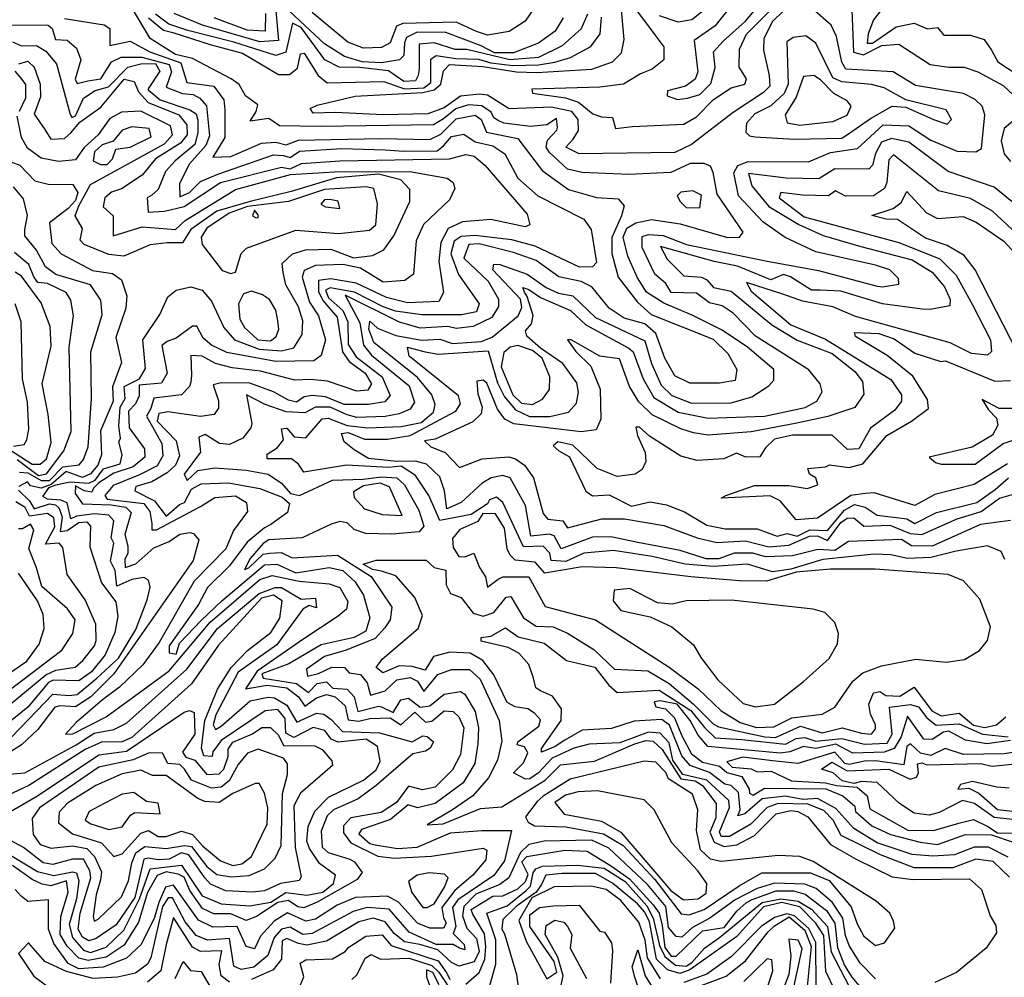
# Model space of a CAD drawing. Extents: x 532310 to 564776, y 3235731 to 3263568.
# Drawn here: x 544266 to 546126, y 3250521 to 3252330 of the extents above; entities that cross this region are included whole.
import ezdxf

# ---------------------------------------------------------------- set-up
doc = ezdxf.new("R2010")
doc.units = 0
doc.layers.add('CN_3302', color=56, linetype='CONTINUOUS')

msp = doc.modelspace()

# ---------------------------------------------------------------- linework, layer by layer
at = {"layer": 'CN_3302', "color": 12, "linetype": 'CONTINUOUS'}
for points in [[(545702, 3252463), (545536, 3252329), (545510, 3252325), (545475, 3252337)], [(545634, 3252387), (545580, 3252318), (545540, 3252290), (545547, 3252231), (545542, 3252217), (545524, 3252204), (545490, 3252195), (545489, 3252186), (545509, 3252179), (545528, 3252181), (545551, 3252188), (545572, 3252209), (545580, 3252239), (545577, 3252269), (545595, 3252289), (545637, 3252327), (545668, 3252363)], [(545917, 3252378), (545879, 3252329), (545869, 3252303), (545867, 3252285), (545877, 3252285), (545922, 3252316), (545956, 3252323), (545981, 3252312), (546000, 3252315), (546012, 3252300), (546062, 3252300), (546088, 3252292), (546102, 3252272), (546114, 3252250), (546260, 3252154)], [(545709, 3252346), (545688, 3252326), (545672, 3252294), (545671, 3252272), (545682, 3252224), (545683, 3252204), (545671, 3252192), (545614, 3252154), (545535, 3252094), (545504, 3252079), (545323, 3252076), (545298, 3252089), (545312, 3252104), (545322, 3252120), (545321, 3252141), (545309, 3252156), (545271, 3252164), (545191, 3252161), (545150, 3252187), (545135, 3252189), (545099, 3252185), (545068, 3252163), (545037, 3252152), (544952, 3252150), (544863, 3252154), (544821, 3252153), (544815, 3252162), (544828, 3252168), (544900, 3252185), (545028, 3252192), (545049, 3252197), (545062, 3252208), (545067, 3252233), (545078, 3252245), (545141, 3252241), (545205, 3252231), (545243, 3252230), (545347, 3252236), (545386, 3252250), (545403, 3252267), (545408, 3252292), (545402, 3252362)], [(546127, 3251310), (546120, 3251325), (546094, 3251336), (546035, 3251326), (545987, 3251314), (545943, 3251312), (545912, 3251319), (545880, 3251320), (545783, 3251310), (545723, 3251292), (545688, 3251287), (545641, 3251301), (545577, 3251297), (545523, 3251301), (545461, 3251316), (545388, 3251327), (545332, 3251322), (545298, 3251306), (545270, 3251308), (545268, 3251322), (545255, 3251335), (545218, 3251334), (545179, 3251418), (545167, 3251428), (545154, 3251423), (545150, 3251415), (545119, 3251395), (545060, 3251384), (545039, 3251431), (545014, 3251469), (544987, 3251486), (544963, 3251484), (544884, 3251488), (544803, 3251475), (544793, 3251490), (544780, 3251500), (544734, 3251500), (544734, 3251509), (544753, 3251521), (544765, 3251536), (544761, 3251557), (544771, 3251558), (544785, 3251542), (544807, 3251540), (544838, 3251576), (544849, 3251577), (544885, 3251563), (544924, 3251559), (544987, 3251561), (545025, 3251569), (545048, 3251588), (545051, 3251603), (545045, 3251621), (545018, 3251654), (544935, 3251720), (544926, 3251745), (544928, 3251760), (544942, 3251747), (544977, 3251733), (545026, 3251724), (545060, 3251726), (545084, 3251718), (545138, 3251722), (545159, 3251730), (545208, 3251770), (545215, 3251786), (545212, 3251802), (545160, 3251857), (545162, 3251868), (545173, 3251867), (545225, 3251849), (545261, 3251824), (545284, 3251813), (545311, 3251808), (545354, 3251767), (545447, 3251723), (545460, 3251680), (545478, 3251639), (545498, 3251620), (545535, 3251605), (545610, 3251606), (545649, 3251617), (545681, 3251638), (545691, 3251649), (545691, 3251669), (545641, 3251711), (545593, 3251743), (545538, 3251771), (545483, 3251794), (545450, 3251815), (545433, 3251842), (545415, 3251883), (545406, 3251919), (545413, 3251936), (545430, 3251946), (545460, 3251952), (545514, 3251944), (545603, 3251918), (545626, 3251919), (545633, 3251928), (545584, 3252000), (545576, 3252041), (545571, 3252053), (545559, 3252058), (545533, 3252058), (545496, 3252041), (545417, 3252037), (545329, 3252041), (545301, 3252047), (545267, 3252079), (545261, 3252089), (545263, 3252102), (545281, 3252121), (545282, 3252126), (545280, 3252143), (545262, 3252131), (545231, 3252128), (545181, 3252134), (545170, 3252139), (545162, 3252144), (545157, 3252155), (545139, 3252167), (545114, 3252169), (545090, 3252161), (545067, 3252142), (545048, 3252131), (544836, 3252128), (544757, 3252129), (544737, 3252143), (544702, 3252138), (544713, 3252156), (544716, 3252169), (544693, 3252186), (544681, 3252207), (544666, 3252218), (544593, 3252256), (544561, 3252264), (544513, 3252294), (544479, 3252351)], [(545339, 3252340), (545327, 3252312), (545291, 3252280), (545246, 3252258), (545192, 3252254), (545111, 3252273), (545089, 3252273), (545049, 3252286), (545021, 3252283), (545021, 3252237), (545019, 3252224), (545014, 3252214), (544992, 3252213), (544963, 3252233), (544909, 3252239), (544870, 3252240), (544843, 3252254), (544798, 3252315), (544782, 3252323), (544769, 3252268), (544750, 3252262), (544671, 3252287), (544584, 3252309), (544548, 3252321), (544523, 3252340)], [(544750, 3252346), (544755, 3252290), (544720, 3252288), (544612, 3252319), (544558, 3252341)], [(544731, 3252341), (544730, 3252308), (544696, 3252310), (544634, 3252333)], [(545293, 3252333), (545278, 3252308), (545246, 3252285), (545199, 3252267), (545163, 3252267), (545138, 3252280), (545071, 3252305), (545017, 3252306), (544997, 3252296), (544993, 3252286), (544992, 3252262), (544984, 3252254), (544950, 3252248), (544913, 3252250), (544880, 3252260), (544842, 3252284), (544767, 3252354)], [(545236, 3252349), (545221, 3252327), (545191, 3252307), (545150, 3252300), (545129, 3252307), (545091, 3252325), (544990, 3252322), (544978, 3252317), (544966, 3252286), (544950, 3252277), (544916, 3252276), (544886, 3252287), (544819, 3252343)], [(546138, 3251384), (546081, 3251376), (545990, 3251335), (545951, 3251336), (545932, 3251348), (545832, 3251344), (545806, 3251327), (545774, 3251329), (545726, 3251317), (545675, 3251315), (545651, 3251322), (545616, 3251322), (545587, 3251311), (545563, 3251311), (545514, 3251327), (545434, 3251342), (545383, 3251353), (545348, 3251352), (545289, 3251330), (545276, 3251355), (545267, 3251358), (545232, 3251354), (545222, 3251412), (545193, 3251464), (545179, 3251469), (545157, 3251464), (545140, 3251454), (545100, 3251418), (545073, 3251406), (545069, 3251440), (545060, 3251466), (545035, 3251490), (545014, 3251496), (544979, 3251495), (544925, 3251501), (544898, 3251517), (544879, 3251532), (544874, 3251548), (544887, 3251550), (544918, 3251537), (544961, 3251537), (545004, 3251544), (545090, 3251590), (545099, 3251604), (545095, 3251619), (545002, 3251694), (544999, 3251711), (545032, 3251702), (545057, 3251698), (545151, 3251704), (545169, 3251644), (545182, 3251617), (545203, 3251593), (545229, 3251580), (545268, 3251580), (545303, 3251588), (545318, 3251605), (545322, 3251626), (545319, 3251644), (545292, 3251680), (545250, 3251709), (545224, 3251732), (545222, 3251742), (545233, 3251755), (545236, 3251771), (545225, 3251807), (545220, 3251815), (545217, 3251824), (545228, 3251820), (545250, 3251805), (545307, 3251780), (545336, 3251753), (545417, 3251709), (545425, 3251702), (545444, 3251651), (545464, 3251616), (545510, 3251588), (545567, 3251577), (545673, 3251581), (545750, 3251597), (545772, 3251609), (545782, 3251627), (545778, 3251642), (545757, 3251668), (545656, 3251732), (545614, 3251775), (545593, 3251789), (545569, 3251795), (545545, 3251813), (545497, 3251814), (545487, 3251831), (545466, 3251849), (545442, 3251899), (545442, 3251920), (545454, 3251924), (545482, 3251922), (545526, 3251905), (545675, 3251874), (545775, 3251856), (545886, 3251826), (545896, 3251825), (545927, 3251830), (545926, 3251841), (545910, 3251857), (545883, 3251866), (545770, 3251891), (545712, 3251918), (545670, 3251948), (545624, 3251997), (545615, 3252040), (545623, 3252054), (545642, 3252062), (545756, 3252061), (545798, 3252079), (545849, 3252086), (545897, 3252131), (545946, 3252129), (545987, 3252102), (546037, 3252081), (546072, 3252080), (546083, 3252086), (546089, 3252150), (546084, 3252166), (546071, 3252179), (546049, 3252190), (545958, 3252205), (545916, 3252231), (545827, 3252236), (545819, 3252249), (545809, 3252298), (545799, 3252319), (545768, 3252346)], [(545431, 3252348), (545466, 3252301), (545483, 3252278), (545483, 3252254), (545461, 3252236), (545439, 3252227), (545407, 3252208), (545362, 3252202), (545234, 3252198), (545235, 3252191), (545297, 3252182), (545322, 3252174), (545349, 3252152), (545365, 3252146), (545386, 3252145), (545392, 3252124), (545424, 3252128), (545521, 3252132), (545545, 3252146), (545577, 3252179), (545610, 3252201), (545636, 3252208), (545639, 3252218), (545625, 3252240), (545626, 3252274), (545639, 3252302), (545687, 3252350)], [(545838, 3252348), (545841, 3252268), (545860, 3252263), (545895, 3252281), (545927, 3252283), (545986, 3252245), (546021, 3252240), (546050, 3252240), (546076, 3252231), (546124, 3252205), (546153, 3252178)], [(544351, 3252332), (544426, 3252320), (544437, 3252313), (544437, 3252281), (544475, 3252289), (544512, 3252269), (544571, 3252248), (544582, 3252211), (544633, 3252204), (544652, 3252178), (544654, 3252159), (544654, 3252107), (544631, 3252070), (544665, 3252071), (544723, 3252096), (544750, 3252098), (544770, 3252093), (544793, 3252102), (544948, 3252105), (545041, 3252103), (545062, 3252113), (545091, 3252142), (545127, 3252149), (545138, 3252141), (545148, 3252117), (545207, 3252105), (545253, 3252045), (545303, 3252009), (545356, 3251994), (545397, 3251991), (545408, 3251978), (545403, 3251959), (545385, 3251918), (545385, 3251888), (545397, 3251843), (545433, 3251796), (545459, 3251773), (545576, 3251726), (545604, 3251699), (545621, 3251669), (545618, 3251648), (545588, 3251643), (545532, 3251643), (545504, 3251657), (545485, 3251690), (545468, 3251737), (545447, 3251755), (545408, 3251766), (545380, 3251785), (545347, 3251825), (545327, 3251835), (545285, 3251844), (545242, 3251875), (545199, 3251890), (545134, 3251906), (545115, 3251905), (545105, 3251879), (545151, 3251836), (545171, 3251802), (545171, 3251788), (545158, 3251767), (545123, 3251750), (545091, 3251746), (545075, 3251750), (545023, 3251747), (544984, 3251758), (544881, 3251809), (544909, 3251757), (544916, 3251715), (544931, 3251696), (545002, 3251638), (545012, 3251607), (545004, 3251594), (544983, 3251585), (544957, 3251580), (544903, 3251578), (544885, 3251583), (544853, 3251598), (544825, 3251598), (544805, 3251587), (544770, 3251589), (544730, 3251603), (544695, 3251621), (544705, 3251567), (544703, 3251559), (544688, 3251539), (544663, 3251527), (544644, 3251529), (544617, 3251546), (544605, 3251541), (544608, 3251513), (544577, 3251471), (544583, 3251459), (544603, 3251478), (544635, 3251483), (544694, 3251479), (544736, 3251471), (544761, 3251454), (544778, 3251435), (544795, 3251431), (544857, 3251460), (544915, 3251462), (544950, 3251466), (544979, 3251464), (544993, 3251451), (545020, 3251403), (545030, 3251373), (545021, 3251362), (544969, 3251358), (544920, 3251359), (544898, 3251367), (544885, 3251379), (544871, 3251382), (544855, 3251377), (544800, 3251351), (544737, 3251347), (544726, 3251340), (544702, 3251312), (544691, 3251291), (544699, 3251294), (544726, 3251320), (544739, 3251322), (544760, 3251323), (544781, 3251313), (544867, 3251318), (544930, 3251278), (544969, 3251220), (544966, 3251196), (544956, 3251181), (544938, 3251161), (544883, 3251139), (544842, 3251127), (544808, 3251103), (544810, 3251090), (544831, 3251095), (544856, 3251107), (544880, 3251106), (544889, 3251096), (544910, 3251093), (544923, 3251077), (544929, 3251054), (544957, 3251062), (544979, 3251083), (545004, 3251087), (545018, 3251080), (545030, 3251061), (545056, 3251093), (545082, 3251102), (545116, 3251102), (545136, 3251084), (545172, 3251006), (545177, 3250967), (545169, 3250931), (545152, 3250898), (545122, 3250864), (545084, 3250837), (545036, 3250809), (545066, 3250811), (545137, 3250840), (545177, 3250843), (545259, 3250893), (545288, 3250922), (545352, 3250929), (545428, 3250962), (545449, 3250968), (545463, 3250967), (545480, 3250951), (545515, 3250896), (545542, 3250892), (545556, 3250883), (545582, 3250849), (545581, 3250822), (545570, 3250795), (545578, 3250776), (545597, 3250768), (545621, 3250771), (545654, 3250789), (545695, 3250830), (545723, 3250836), (545736, 3250834), (545755, 3250824), (545798, 3250772), (545846, 3250744), (545914, 3250711), (545954, 3250706), (546060, 3250707), (546083, 3250687), (546099, 3250637), (546110, 3250619), (546111, 3250605), (546092, 3250576), (546036, 3250530), (545995, 3250511)], [(544510, 3252333), (544538, 3252310), (544556, 3252305), (544628, 3252282), (544687, 3252266), (544755, 3252226), (544776, 3252226), (544791, 3252238), (544797, 3252265), (544804, 3252266), (544830, 3252224), (544847, 3252210), (544954, 3252213), (544993, 3252199), (545030, 3252201), (545043, 3252211), (545043, 3252255), (545053, 3252262), (545090, 3252256), (545133, 3252255), (545156, 3252248), (545198, 3252243), (545246, 3252244), (545277, 3252249), (545307, 3252258), (545345, 3252279), (545363, 3252303), (545365, 3252334)], [(544248, 3252320), (544320, 3252319), (544328, 3252313), (544334, 3252292), (544356, 3252291), (544374, 3252276), (544382, 3252254), (544371, 3252217), (544375, 3252209), (544395, 3252214), (544420, 3252218), (544440, 3252250), (544458, 3252259), (544497, 3252259), (544549, 3252245), (544553, 3252231), (544543, 3252202), (544574, 3252190), (544594, 3252188), (544607, 3252181), (544619, 3252167), (544625, 3252110), (544618, 3252092), (544587, 3252057), (544568, 3252020), (544569, 3251995), (544587, 3252003), (544608, 3252024), (544641, 3252038), (544746, 3252074), (544765, 3252073), (544777, 3252069), (544795, 3252081), (544875, 3252086), (544957, 3252084), (544992, 3252081), (545055, 3252082), (545067, 3252091), (545082, 3252109), (545105, 3252113), (545127, 3252099), (545160, 3252091), (545183, 3252076), (545207, 3252030), (545245, 3251997), (545332, 3251953), (545346, 3251933), (545356, 3251871), (545348, 3251863), (545324, 3251862), (545240, 3251902), (545196, 3251914), (545126, 3251922), (545100, 3251920), (545087, 3251911), (545081, 3251887), (545095, 3251848), (545134, 3251793), (545129, 3251778), (545101, 3251772), (545026, 3251772), (544976, 3251779), (544953, 3251787), (544899, 3251815), (544853, 3251823), (544844, 3251819), (544850, 3251804), (544877, 3251780), (544886, 3251759), (544887, 3251716), (544902, 3251693), (544951, 3251655), (544966, 3251620), (544956, 3251608), (544925, 3251603), (544879, 3251603), (544844, 3251617), (544819, 3251620), (544804, 3251617), (544789, 3251607), (544774, 3251611), (544746, 3251627), (544701, 3251643), (544647, 3251644), (544632, 3251640), (544642, 3251610), (544642, 3251596), (544634, 3251584), (544608, 3251580), (544546, 3251589), (544529, 3251586), (544526, 3251571), (544562, 3251534), (544568, 3251506), (544561, 3251488), (544545, 3251474), (544516, 3251457), (544486, 3251448), (544484, 3251440), (544521, 3251421), (544543, 3251392), (544568, 3251414), (544578, 3251418), (544591, 3251443), (544609, 3251453), (544661, 3251455), (544720, 3251444), (544762, 3251428), (544776, 3251416), (544772, 3251399), (544741, 3251376), (544729, 3251370), (544696, 3251343), (544663, 3251298), (544621, 3251257), (544604, 3251225), (544549, 3251147), (544549, 3251134), (544562, 3251131), (544568, 3251152), (544609, 3251195), (544648, 3251232), (544729, 3251300), (544752, 3251301), (544788, 3251285), (544851, 3251295), (544877, 3251289), (544900, 3251268), (544916, 3251243), (544928, 3251200), (544920, 3251175), (544898, 3251163), (544836, 3251149), (544775, 3251113), (544724, 3251094), (544726, 3251086), (544789, 3251076), (544812, 3251059), (544828, 3251076), (544846, 3251079), (544858, 3251067), (544885, 3251065), (544898, 3251051), (544905, 3251023), (544945, 3251033), (544950, 3251032), (544972, 3251021), (544986, 3251045), (545001, 3251048), (545023, 3251031), (545041, 3251034), (545068, 3251056), (545099, 3251061), (545107, 3251056), (545127, 3251023), (545133, 3250992), (545132, 3250962), (545126, 3250925), (545104, 3250888), (545051, 3250849), (545018, 3250841), (545000, 3250847), (544967, 3250819), (544912, 3250800), (544907, 3250792), (544928, 3250774), (544938, 3250771), (544980, 3250764), (545017, 3250767), (545080, 3250794), (545139, 3250798), (545195, 3250798), (545182, 3250741), (545162, 3250713), (545094, 3250667), (545084, 3250653), (545090, 3250617), (545085, 3250604), (545106, 3250583), (545107, 3250573), (545097, 3250576), (545085, 3250583), (545053, 3250583), (545002, 3250606), (544964, 3250650), (544923, 3250653), (544896, 3250645), (544819, 3250604), (544801, 3250602), (544777, 3250616), (544761, 3250612), (544747, 3250596), (544735, 3250562), (544709, 3250540), (544685, 3250536), (544671, 3250542), (544663, 3250594), (544621, 3250591), (544600, 3250600), (544579, 3250626), (544555, 3250671), (544547, 3250671), (544536, 3250655), (544514, 3250558), (544508, 3250546), (544485, 3250529), (544451, 3250521), (544405, 3250519), (544355, 3250532), (544314, 3250551), (544283, 3250586), (544264, 3250566), (544293, 3250523), (544318, 3250505)], [(544253, 3252288), (544270, 3252280), (544298, 3252281), (544316, 3252270), (544336, 3252246), (544361, 3252153), (544365, 3252145), (544372, 3252148), (544387, 3252181), (544409, 3252196), (544434, 3252203), (544471, 3252240), (544495, 3252246), (544523, 3252247), (544531, 3252232), (544509, 3252199), (544509, 3252197), (544532, 3252178), (544588, 3252159), (544600, 3252152), (544603, 3252140), (544603, 3252116), (544597, 3252094), (544560, 3252063), (544542, 3252043), (544528, 3252009), (544516, 3251998), (544507, 3251993), (544509, 3251966), (544540, 3251968), (544577, 3251977), (544646, 3252022), (544761, 3252051), (544777, 3252048), (544799, 3252058), (544871, 3252063), (545078, 3252067), (545109, 3252075), (545125, 3252072), (545145, 3252055), (545225, 3251962), (545230, 3251942), (545221, 3251938), (545156, 3251952), (545103, 3251948), (545076, 3251935), (545062, 3251909), (545058, 3251873), (545067, 3251814), (545058, 3251797), (544999, 3251795), (544959, 3251805), (544902, 3251832), (544854, 3251840), (544831, 3251837), (544831, 3251816), (544839, 3251799), (544866, 3251768), (544876, 3251702), (544889, 3251684), (544919, 3251662), (544931, 3251642), (544924, 3251630), (544903, 3251628), (544848, 3251647), (544816, 3251650), (544786, 3251649), (544721, 3251666), (544668, 3251672), (544636, 3251680), (544611, 3251694), (544590, 3251695), (544591, 3251658), (544590, 3251645), (544587, 3251637), (544572, 3251621), (544520, 3251615), (544514, 3251595), (544506, 3251581), (544535, 3251529), (544537, 3251506), (544526, 3251487), (544493, 3251470), (544443, 3251450), (544427, 3251431), (544432, 3251424), (544501, 3251416), (544512, 3251401), (544516, 3251378), (544516, 3251366), (544525, 3251366), (544608, 3251410), (544635, 3251427), (544674, 3251430), (544695, 3251418), (544697, 3251401), (544670, 3251365), (544656, 3251330), (544596, 3251269), (544530, 3251153), (544499, 3251111), (544455, 3251069), (544423, 3251045), (544373, 3251002), (544353, 3250980), (544367, 3250981), (544430, 3251013), (544549, 3251100), (544626, 3251192), (544720, 3251272), (544743, 3251280), (544794, 3251269), (544851, 3251264), (544871, 3251257), (544886, 3251231), (544884, 3251216), (544868, 3251203), (544801, 3251159), (544715, 3251099), (544693, 3251066), (544734, 3251073), (544771, 3251068), (544793, 3251051), (544805, 3251033), (544827, 3251049), (544846, 3251055), (544862, 3251051), (544881, 3251034), (544887, 3251007), (544907, 3251005), (544928, 3251010), (544966, 3251011), (544986, 3250998), (545013, 3251022), (545033, 3251003), (545045, 3251005), (545068, 3251024), (545085, 3251023), (545096, 3251013), (545105, 3250992), (545099, 3250942), (545084, 3250913), (545051, 3250880), (545027, 3250875), (545001, 3250882), (544978, 3250851), (544949, 3250832), (544892, 3250822), (544878, 3250807), (544878, 3250794), (544892, 3250775), (544943, 3250750), (544974, 3250746), (545044, 3250750), (545142, 3250765), (545149, 3250761), (545147, 3250743), (545122, 3250714), (545088, 3250685), (545064, 3250653), (545067, 3250634), (545072, 3250623), (545067, 3250614), (545041, 3250614), (545018, 3250623), (544982, 3250663), (544961, 3250674), (544901, 3250672), (544866, 3250657), (544825, 3250631), (544807, 3250627), (544772, 3250643), (544747, 3250627), (544721, 3250599), (544710, 3250575), (544694, 3250579), (544677, 3250617), (544631, 3250616), (544604, 3250629), (544557, 3250695), (544542, 3250691), (544529, 3250662), (544521, 3250634), (544496, 3250583), (544468, 3250557), (544424, 3250540), (544378, 3250537), (544358, 3250547), (544331, 3250585), (544321, 3250612), (544321, 3250667), (544282, 3250664), (544269, 3250674), (544258, 3250687)], [(545730, 3252104), (545819, 3252106), (545832, 3252114), (545873, 3252143), (545914, 3252166), (545940, 3252164), (545992, 3252141), (546018, 3252132), (546026, 3252141), (546016, 3252159), (545940, 3252178), (545899, 3252201), (545875, 3252207), (545819, 3252212), (545802, 3252220), (545770, 3252285), (545751, 3252299), (545727, 3252296), (545715, 3252288), (545718, 3252208), (545710, 3252190), (545685, 3252167), (545655, 3252152), (545639, 3252134), (545638, 3252117), (545645, 3252110), (545655, 3252108), (545730, 3252104)], [(544265, 3252246), (544282, 3252251), (544294, 3252240), (544305, 3252208), (544306, 3252184), (544294, 3252151), (544314, 3252122), (544325, 3252104), (544351, 3252105), (544363, 3252116), (544380, 3252136), (544420, 3252164), (544464, 3252217), (544483, 3252213), (544491, 3252193), (544509, 3252173), (544567, 3252150), (544582, 3252131), (544583, 3252112), (544570, 3252096), (544523, 3252067), (544498, 3252036), (544459, 3252010), (544440, 3252004), (544427, 3251993), (544424, 3251976), (544443, 3251959), (544443, 3251921), (544498, 3251938), (544561, 3251933), (544579, 3251950), (544674, 3252009), (544778, 3252037), (544861, 3252042), (545003, 3252043), (545074, 3252030), (545085, 3252022), (545088, 3252011), (545078, 3251989), (545029, 3251943), (545015, 3251912), (545010, 3251849), (544994, 3251837), (544953, 3251834), (544910, 3251860), (544877, 3251867), (544825, 3251865), (544804, 3251856), (544800, 3251843), (544814, 3251796), (544831, 3251770), (544844, 3251725), (544836, 3251695), (544822, 3251685), (544750, 3251684), (544658, 3251701), (544629, 3251715), (544613, 3251728), (544601, 3251751), (544593, 3251751), (544562, 3251728), (544545, 3251722), (544535, 3251714), (544545, 3251662), (544534, 3251643), (544492, 3251639), (544492, 3251619), (544485, 3251604), (544472, 3251590), (544473, 3251559), (544502, 3251519), (544503, 3251503), (544481, 3251485), (544444, 3251473), (544416, 3251455), (544406, 3251445), (544403, 3251437), (544388, 3251440), (544372, 3251449), (544371, 3251435), (544385, 3251415), (544439, 3251413), (544467, 3251409), (544477, 3251399), (544465, 3251357), (544471, 3251335), (544471, 3251322), (544465, 3251310), (544466, 3251295), (544486, 3251302), (544520, 3251332), (544549, 3251344), (544569, 3251358), (544588, 3251361), (544595, 3251359), (544605, 3251347), (544594, 3251308), (544444, 3251094), (544401, 3251051), (544372, 3251032), (544342, 3251034), (544333, 3251031), (544301, 3250989), (544270, 3250960), (544219, 3250928)], [(544266, 3252157), (544278, 3252182), (544278, 3252207), (544269, 3252219), (544258, 3252232)], [(545740, 3252130), (545802, 3252137), (545829, 3252149), (545837, 3252166), (545829, 3252176), (545804, 3252190), (545779, 3252216), (545766, 3252224), (545747, 3252222), (545733, 3252183), (545712, 3252150), (545716, 3252135), (545740, 3252130)], [(544236, 3250959), (544329, 3251056), (544360, 3251053), (544375, 3251055), (544412, 3251086), (544453, 3251124), (544486, 3251178), (544507, 3251234), (544513, 3251258), (544510, 3251271), (544501, 3251276), (544478, 3251272), (544450, 3251260), (544447, 3251289), (544438, 3251307), (544444, 3251341), (544439, 3251351), (544444, 3251383), (544435, 3251394), (544408, 3251396), (544374, 3251392), (544363, 3251387), (544356, 3251417), (544344, 3251422), (544319, 3251424), (544310, 3251429), (544322, 3251446), (544335, 3251451), (544362, 3251457), (544397, 3251454), (544409, 3251460), (544425, 3251481), (544456, 3251491), (544460, 3251508), (544454, 3251532), (544457, 3251539), (544454, 3251562), (544456, 3251598), (544466, 3251614), (544464, 3251637), (544493, 3251651), (544504, 3251671), (544499, 3251725), (544531, 3251773), (544546, 3251806), (544562, 3251819), (544590, 3251825), (544611, 3251819), (544629, 3251798), (544652, 3251748), (544672, 3251725), (544719, 3251707), (544761, 3251704), (544784, 3251710), (544800, 3251735), (544801, 3251761), (544793, 3251787), (544769, 3251829), (544764, 3251852), (544762, 3251869), (544782, 3251887), (544806, 3251895), (544854, 3251896), (544897, 3251880), (544933, 3251884), (544954, 3251895), (544973, 3251921), (545003, 3251986), (545003, 3252009), (544986, 3252027), (544944, 3252038), (544865, 3252031), (544779, 3252005), (544702, 3251986), (544639, 3251968), (544590, 3251933), (544574, 3251908), (544545, 3251908), (544513, 3251904), (544463, 3251883), (544435, 3251886), (544388, 3251905), (544381, 3251913), (544385, 3251935), (544371, 3251959), (544378, 3251978), (544400, 3252018), (544540, 3252095), (544555, 3252112), (544551, 3252129), (544495, 3252157), (544459, 3252155), (544437, 3252143), (544415, 3252112), (544388, 3252088), (544372, 3252065), (544340, 3252062), (544307, 3252068), (544281, 3252087), (544270, 3252107), (544262, 3252147)], [(546150, 3252145), (546126, 3252124), (546120, 3252101), (546126, 3252076), (546138, 3252062)], [(544422, 3252093), (544408, 3252080), (544405, 3252063), (544419, 3252056), (544432, 3252056), (544442, 3252067), (544448, 3252085), (544475, 3252089), (544515, 3252108), (544511, 3252124), (544478, 3252127), (544460, 3252121), (544443, 3252100), (544422, 3252093)], [(546165, 3251966), (546107, 3252013), (546020, 3252043), (545946, 3252098), (545913, 3252105), (545894, 3252098), (545883, 3252077), (545877, 3252055), (545870, 3252047), (545806, 3252048), (545776, 3252029), (545714, 3252030), (545643, 3252039), (545649, 3252016), (545681, 3251977), (545738, 3251943), (545784, 3251922), (545855, 3251901), (545952, 3251876), (545990, 3251853), (546013, 3251825), (546024, 3251801), (546023, 3251789), (545986, 3251782), (545971, 3251783), (545896, 3251793), (545817, 3251817), (545779, 3251819), (545762, 3251819), (545722, 3251844), (545709, 3251848), (545685, 3251838), (545622, 3251864), (545578, 3251873), (545477, 3251901), (545489, 3251877), (545521, 3251846), (545554, 3251843), (545564, 3251838), (545577, 3251824), (545610, 3251817), (545687, 3251753), (545735, 3251724), (545801, 3251699), (545844, 3251665), (545858, 3251646), (545861, 3251622), (545844, 3251597), (545793, 3251580), (545731, 3251567), (545648, 3251551), (545567, 3251545), (545539, 3251549), (545515, 3251557), (545461, 3251583), (545436, 3251608), (545418, 3251637), (545399, 3251689), (545362, 3251694), (545308, 3251725), (545301, 3251725), (545317, 3251703), (545345, 3251675), (545363, 3251632), (545364, 3251575), (545355, 3251555), (545327, 3251551), (545200, 3251566), (545183, 3251575), (545169, 3251594), (545149, 3251643), (545142, 3251649), (545130, 3251647), (545132, 3251623), (545140, 3251598), (545138, 3251585), (545122, 3251570), (545051, 3251537), (545031, 3251534), (545043, 3251523), (545070, 3251512), (545097, 3251484), (545140, 3251500), (545190, 3251504), (545203, 3251500), (545220, 3251488), (545237, 3251464), (545255, 3251397), (545264, 3251386), (545292, 3251383), (545301, 3251370), (545366, 3251387), (545409, 3251387), (545483, 3251374), (545546, 3251351), (545583, 3251342), (545637, 3251345), (545681, 3251334), (545719, 3251337), (545758, 3251354), (545773, 3251355), (545792, 3251346), (545817, 3251380), (545829, 3251388), (545842, 3251389), (545861, 3251373), (545910, 3251375), (545948, 3251359), (545970, 3251357), (546037, 3251387), (546082, 3251401), (546117, 3251426), (546152, 3251436)], [(544250, 3252061), (544267, 3252055), (544295, 3252025), (544320, 3252019), (544367, 3252018), (544376, 3252003), (544372, 3251988), (544358, 3251973), (544323, 3251946), (544327, 3251907), (544345, 3251887), (544404, 3251856), (544442, 3251850), (544459, 3251838), (544469, 3251808), (544467, 3251785), (544448, 3251729), (544459, 3251682), (544442, 3251636), (544443, 3251609), (544419, 3251553), (544421, 3251508), (544414, 3251488), (544400, 3251472), (544385, 3251465), (544354, 3251476), (544326, 3251452), (544307, 3251445), (544287, 3251449), (544281, 3251457), (544265, 3251448)], [(546188, 3251889), (546104, 3251968), (546062, 3251992), (546002, 3252006), (545917, 3252074), (545908, 3252065), (545904, 3252022), (545900, 3252011), (545879, 3251997), (545826, 3251996), (545807, 3252006), (545794, 3251997), (545745, 3251998), (545704, 3252003), (545701, 3251993), (545748, 3251957), (545927, 3251909), (546004, 3251878), (546035, 3251847), (546066, 3251791), (546100, 3251725), (546102, 3251703), (546094, 3251696), (546064, 3251699), (546024, 3251719), (545845, 3251769), (545802, 3251787), (545745, 3251798), (545708, 3251811), (545639, 3251833), (545648, 3251817), (545723, 3251753), (545788, 3251726), (545912, 3251650), (545932, 3251621), (545932, 3251609), (545919, 3251592), (545873, 3251558), (545851, 3251519), (545830, 3251518), (545801, 3251545), (545726, 3251545), (545692, 3251537), (545675, 3251521), (545664, 3251504), (545638, 3251503), (545620, 3251511), (545596, 3251500), (545546, 3251497), (545515, 3251505), (545456, 3251543), (545437, 3251560), (545430, 3251560), (545433, 3251544), (545448, 3251512), (545449, 3251495), (545442, 3251480), (545429, 3251471), (545395, 3251467), (545357, 3251482), (545311, 3251526), (545283, 3251532), (545274, 3251525), (545285, 3251515), (545305, 3251504), (545336, 3251439), (545348, 3251430), (545380, 3251432), (545422, 3251411), (545457, 3251419), (545488, 3251413), (545522, 3251400), (545564, 3251375), (545599, 3251368), (545659, 3251368), (545697, 3251354), (545716, 3251359), (545735, 3251354), (545759, 3251366), (545792, 3251365), (545824, 3251403), (545843, 3251414), (545863, 3251409), (545886, 3251394), (545942, 3251387), (545957, 3251378), (545998, 3251399), (546074, 3251418), (546109, 3251442), (546134, 3251464)], [(544266, 3251475), (544282, 3251474), (544307, 3251459), (544323, 3251459), (544348, 3251485), (544379, 3251489), (544387, 3251499), (544396, 3251523), (544402, 3251614), (544401, 3251702), (544422, 3251772), (544420, 3251800), (544400, 3251829), (544335, 3251848), (544315, 3251863), (544298, 3251894), (544276, 3251921), (544276, 3251933), (544281, 3251960), (544274, 3251991), (544255, 3252014)], [(544695, 3251898), (544788, 3251932), (544869, 3251926), (544927, 3251932), (544939, 3251942), (544942, 3251982), (544935, 3252011), (544921, 3252014), (544842, 3252009), (544774, 3251986), (544697, 3251977), (544662, 3251964), (544620, 3251936), (544609, 3251919), (544611, 3251905), (544649, 3251856), (544665, 3251850), (544674, 3251853), (544685, 3251888), (544695, 3251898)], [(545515, 3252004), (545508, 3251997), (545514, 3251986), (545525, 3251975), (545551, 3251974), (545554, 3251998), (545538, 3252006), (545515, 3252004)], [(544852, 3251990), (544842, 3251989), (544835, 3251981), (544844, 3251976), (544871, 3251973), (544868, 3251987), (544852, 3251990)], [(546165, 3251674), (546071, 3251857), (546050, 3251884), (546018, 3251903), (545977, 3251917), (545924, 3251952), (545903, 3251953), (545876, 3251960), (545916, 3251973), (545931, 3251984), (545942, 3252005), (545979, 3251965), (546000, 3251954), (546048, 3251958), (546073, 3251947), (546125, 3251911), (546177, 3251855)], [(544712, 3251956), (544717, 3251955), (544717, 3251961), (544710, 3251970), (544706, 3251959), (544712, 3251956)], [(544262, 3251499), (544302, 3251469), (544317, 3251472), (544350, 3251515), (544364, 3251552), (544360, 3251711), (544368, 3251770), (544363, 3251800), (544354, 3251814), (544319, 3251831), (544301, 3251833), (544293, 3251844), (544284, 3251867), (544257, 3251890)], [(544247, 3251518), (544290, 3251490), (544305, 3251490), (544317, 3251500), (544326, 3251531), (544320, 3251584), (544309, 3251642), (544326, 3251713), (544324, 3251750), (544307, 3251795), (544270, 3251845), (544258, 3251853)], [(544754, 3251761), (544750, 3251781), (544738, 3251801), (544725, 3251810), (544704, 3251817), (544689, 3251812), (544680, 3251793), (544682, 3251764), (544691, 3251748), (544716, 3251725), (544740, 3251723), (544751, 3251731), (544756, 3251745), (544754, 3251761)], [(544255, 3251524), (544275, 3251527), (544280, 3251536), (544284, 3251556), (544281, 3251607), (544272, 3251651), (544269, 3251759), (544258, 3251793)], [(546132, 3251491), (546069, 3251452), (545995, 3251433), (545957, 3251412), (545880, 3251436), (545863, 3251435), (545836, 3251431), (545773, 3251388), (545733, 3251385), (545703, 3251421), (545684, 3251430), (545591, 3251426), (545600, 3251431), (545654, 3251450), (545720, 3251450), (545754, 3251444), (545774, 3251451), (545770, 3251464), (545758, 3251471), (545755, 3251482), (545788, 3251485), (545796, 3251489), (545833, 3251484), (545859, 3251491), (545904, 3251544), (545951, 3251571), (545983, 3251595), (545981, 3251612), (545953, 3251656), (545905, 3251695), (545845, 3251731), (545843, 3251739), (545889, 3251737), (545918, 3251727), (545957, 3251700), (546006, 3251684), (546015, 3251685), (546108, 3251647), (546138, 3251648)], [(545207, 3251714), (545193, 3251711), (545181, 3251701), (545176, 3251674), (545198, 3251621), (545214, 3251605), (545235, 3251603), (545254, 3251613), (545267, 3251631), (545268, 3251655), (545253, 3251690), (545235, 3251705), (545207, 3251714)], [(546165, 3251595), (546116, 3251595), (546084, 3251612), (546096, 3251593), (546111, 3251577), (546114, 3251564), (546104, 3251545), (546065, 3251522), (545984, 3251503), (545996, 3251493), (546007, 3251490), (546071, 3251490), (546124, 3251529), (546187, 3251550)], [(544951, 3251395), (544989, 3251393), (544965, 3251447), (544947, 3251454), (544916, 3251449), (544897, 3251438), (544898, 3251427), (544918, 3251406), (544951, 3251395)], [(544264, 3251441), (544285, 3251421), (544294, 3251406), (544323, 3251415), (544334, 3251413), (544341, 3251407), (544347, 3251390), (544343, 3251363), (544356, 3251365), (544378, 3251380), (544393, 3251381), (544400, 3251373), (544399, 3251334), (544421, 3251266), (544448, 3251230), (544452, 3251203), (544446, 3251172), (544428, 3251130), (544402, 3251098), (544378, 3251081), (544330, 3251082), (544321, 3251078), (544282, 3251031), (544221, 3250982)], [(544217, 3251011), (544316, 3251092), (544335, 3251101), (544371, 3251107), (544386, 3251119), (544408, 3251147), (544411, 3251157), (544410, 3251188), (544390, 3251234), (544356, 3251282), (544348, 3251333), (544341, 3251341), (544315, 3251339), (544333, 3251372), (544331, 3251389), (544319, 3251397), (544285, 3251392), (544277, 3251408), (544259, 3251419)], [(545393, 3251294), (545329, 3251296), (545258, 3251284), (545240, 3251305), (545202, 3251309), (545193, 3251318), (545187, 3251330), (545182, 3251369), (545165, 3251396), (545141, 3251397), (545132, 3251382), (545098, 3251367), (545084, 3251350), (545085, 3251333), (545096, 3251316), (545108, 3251315), (545124, 3251322), (545135, 3251295), (545146, 3251277), (545150, 3251258), (545170, 3251273), (545179, 3251277), (545228, 3251277), (545259, 3251221), (545354, 3251196), (545493, 3251107), (545548, 3251066), (545591, 3251024), (545627, 3251002), (545658, 3250993), (545691, 3250994), (545725, 3251011), (545782, 3251018), (545806, 3251031), (545840, 3251080), (545859, 3251096), (545894, 3251109), (545959, 3251122), (546016, 3251116), (546051, 3251121), (546079, 3251138), (546094, 3251157), (546100, 3251183), (546080, 3251235), (546049, 3251270), (546020, 3251282), (545882, 3251292), (545798, 3251292), (545733, 3251286), (545677, 3251269), (545626, 3251270), (545534, 3251277), (545393, 3251294)], [(544241, 3251059), (544346, 3251139), (544367, 3251170), (544371, 3251196), (544357, 3251217), (544308, 3251259), (544298, 3251294), (544284, 3251331), (544293, 3251366), (544287, 3251377), (544272, 3251368), (544264, 3251368)], [(546136, 3250710), (546105, 3250740), (546072, 3250744), (546029, 3250728), (545956, 3250728), (545892, 3250752), (545818, 3250789), (545803, 3250818), (545785, 3250836), (545755, 3250848), (545699, 3250849), (545678, 3250842), (545647, 3250810), (545607, 3250787), (545591, 3250787), (545588, 3250796), (545607, 3250842), (545606, 3250855), (545564, 3250893), (545519, 3250904), (545500, 3250931), (545493, 3250964), (545476, 3250982), (545454, 3250984), (545400, 3250964), (545342, 3250961), (545313, 3250954), (545272, 3250935), (545246, 3250907), (545230, 3250896), (545222, 3250895), (545199, 3250907), (545218, 3250926), (545226, 3250945), (545220, 3250956), (545206, 3250960), (545207, 3250966), (545247, 3250995), (545250, 3251007), (545239, 3251020), (545226, 3251028), (545202, 3251032), (545187, 3251040), (545162, 3251092), (545141, 3251119), (545117, 3251133), (545079, 3251135), (545048, 3251127), (545032, 3251101), (545008, 3251108), (544983, 3251109), (544952, 3251096), (544940, 3251106), (544951, 3251122), (545019, 3251180), (545027, 3251204), (545013, 3251238), (544977, 3251279), (544950, 3251288), (544933, 3251291), (544915, 3251301), (544940, 3251309), (545034, 3251309), (545049, 3251295), (545071, 3251290), (545072, 3251262), (545080, 3251246), (545100, 3251238), (545123, 3251209), (545142, 3251203), (545162, 3251210), (545185, 3251239), (545194, 3251240), (545218, 3251200), (545242, 3251184), (545274, 3251183), (545301, 3251171), (545351, 3251140), (545390, 3251103), (545453, 3251100), (545493, 3251076), (545539, 3251037), (545576, 3251000), (545586, 3250994), (545674, 3250975), (545694, 3250974), (545741, 3250995), (545782, 3250983), (545820, 3250992), (545856, 3250982), (545875, 3250980), (545883, 3250990), (545883, 3250998), (545873, 3251018), (545870, 3251037), (545879, 3251058), (545891, 3251061), (545902, 3251053), (545929, 3251052), (545956, 3251069), (545989, 3251024), (546007, 3251015), (546041, 3251020), (546068, 3250997), (546089, 3250993), (546111, 3250998), (546129, 3251013)], [(544196, 3251061), (544280, 3251118), (544303, 3251150), (544313, 3251180), (544311, 3251206), (544300, 3251232), (544264, 3251284)], [(544194, 3250900), (544276, 3250907), (544373, 3250960), (544407, 3250982), (544444, 3250989), (544468, 3251001), (544582, 3251103), (544640, 3251180), (544719, 3251246), (544749, 3251257), (544761, 3251257), (544798, 3251235), (544825, 3251237), (544827, 3251219), (544813, 3251223), (544801, 3251216), (544752, 3251149), (544679, 3251097), (544637, 3251017), (544632, 3250998), (544636, 3250989), (544647, 3250995), (544702, 3251043), (544736, 3251050), (544748, 3251049), (544771, 3251035), (544790, 3251003), (544827, 3251020), (544841, 3251018), (544855, 3251008), (544876, 3250985), (544946, 3250983), (545008, 3250966), (545028, 3250977), (545036, 3250976), (545048, 3250966), (545042, 3250954), (545033, 3250948), (545009, 3250943), (544940, 3250883), (544906, 3250858), (544859, 3250837), (544847, 3250826), (544836, 3250797), (544838, 3250767), (544849, 3250757), (544890, 3250744), (544899, 3250739), (544913, 3250719), (544904, 3250706), (544828, 3250663), (544803, 3250652), (544792, 3250654), (544774, 3250666), (544754, 3250662), (544714, 3250636), (544694, 3250628), (544665, 3250641), (544633, 3250641), (544612, 3250651), (544588, 3250685), (544577, 3250710), (544566, 3250716), (544543, 3250720), (544526, 3250713), (544508, 3250681), (544491, 3250625), (544464, 3250582), (544430, 3250559), (544396, 3250553), (544378, 3250557), (544356, 3250580), (544343, 3250602), (544344, 3250636), (544358, 3250682), (544355, 3250703), (544325, 3250694), (544309, 3250697), (544290, 3250706), (544253, 3250732)], [(544241, 3250757), (544300, 3250721), (544331, 3250713), (544366, 3250720), (544374, 3250718), (544378, 3250703), (544374, 3250669), (544360, 3250621), (544366, 3250596), (544387, 3250572), (544400, 3250568), (544430, 3250578), (544463, 3250610), (544493, 3250669), (544513, 3250726), (544572, 3250733), (544611, 3250675), (544647, 3250660), (544701, 3250656), (544741, 3250663), (544769, 3250681), (544809, 3250676), (544839, 3250682), (544859, 3250698), (544863, 3250714), (544833, 3250736), (544814, 3250764), (544809, 3250778), (544811, 3250806), (544824, 3250835), (544850, 3250861), (544916, 3250893), (544940, 3250913), (544947, 3250929), (544942, 3250957), (544921, 3250971), (544868, 3250965), (544855, 3250971), (544843, 3250987), (544821, 3250993), (544784, 3250974), (544769, 3250982), (544768, 3251010), (544754, 3251027), (544730, 3251024), (544647, 3250968), (544631, 3250947), (544630, 3250938), (544614, 3250939), (544610, 3250954), (544616, 3251006), (544640, 3251065), (544666, 3251106), (544697, 3251138), (544741, 3251172), (544758, 3251199), (544762, 3251232), (544746, 3251243), (544723, 3251237), (544642, 3251148), (544591, 3251075), (544478, 3250974), (544460, 3250966), (544421, 3250965), (544390, 3250951), (544284, 3250883), (544245, 3250865)], [(545525, 3251232), (545499, 3251226), (545471, 3251228), (545419, 3251255), (545389, 3251252), (545387, 3251232), (545402, 3251214), (545457, 3251202), (545498, 3251183), (545539, 3251149), (545553, 3251125), (545585, 3251083), (545633, 3251038), (545656, 3251032), (545692, 3251037), (545746, 3251079), (545795, 3251123), (545811, 3251151), (545813, 3251170), (545806, 3251191), (545787, 3251210), (545765, 3251216), (545611, 3251233), (545525, 3251232)], [(546133, 3250748), (546096, 3250767), (546069, 3250767), (546032, 3250752), (545991, 3250750), (545952, 3250753), (545886, 3250775), (545842, 3250802), (545808, 3250840), (545773, 3250859), (545746, 3250857), (545712, 3250863), (545669, 3250858), (545636, 3250830), (545623, 3250826), (545627, 3250837), (545624, 3250870), (545610, 3250883), (545598, 3250886), (545569, 3250908), (545533, 3250921), (545517, 3250939), (545494, 3250997), (545479, 3251008), (545427, 3251005), (545384, 3250991), (545329, 3250988), (545296, 3250969), (545278, 3250957), (545252, 3250946), (545252, 3250953), (545289, 3251006), (545290, 3251028), (545273, 3251052), (545250, 3251062), (545241, 3251068), (545237, 3251086), (545228, 3251112), (545209, 3251133), (545189, 3251144), (545138, 3251156), (545138, 3251163), (545156, 3251165), (545184, 3251181), (545208, 3251164), (545257, 3251152), (545299, 3251119), (545353, 3251107), (545379, 3251073), (545395, 3251059), (545474, 3251063), (545534, 3251025), (545560, 3250993), (545580, 3250973), (545630, 3250970), (545713, 3250961), (545733, 3250972), (545749, 3250974), (545770, 3250967), (545819, 3250972), (545862, 3250961), (545905, 3250963), (545914, 3250980), (545909, 3251031), (545949, 3251036), (545964, 3251032), (545980, 3251011), (545997, 3250997), (546041, 3251000), (546085, 3250980), (546133, 3250975)], [(546138, 3250968), (546093, 3250962), (546053, 3250969), (546021, 3250986), (546011, 3250984), (545990, 3250970), (545974, 3250971), (545943, 3251014), (545931, 3250975), (545918, 3250953), (545899, 3250946), (545840, 3250944), (545808, 3250961), (545770, 3250953), (545747, 3250957), (545721, 3250947), (545703, 3250944), (545566, 3250957), (545548, 3250978), (545533, 3251006), (545508, 3251037), (545476, 3251043), (545465, 3251041), (545468, 3251032), (545486, 3251028), (545503, 3251011), (545517, 3250977), (545535, 3250943), (545556, 3250927), (545588, 3250920), (545602, 3250908), (545630, 3250900), (545644, 3250876), (545645, 3250869), (545652, 3250865), (545673, 3250878), (545789, 3250877), (545821, 3250864), (545844, 3250844), (545845, 3250834), (545876, 3250807), (545911, 3250791), (545967, 3250776), (546000, 3250772), (546053, 3250791), (546102, 3250790), (546143, 3250776)], [(544205, 3250809), (544300, 3250864), (544416, 3250941), (544468, 3250948), (544577, 3251022), (544587, 3251025), (544596, 3251021), (544597, 3250980), (544574, 3250946), (544580, 3250937), (544597, 3250931), (544620, 3250904), (544643, 3250905), (544652, 3250914), (544660, 3250938), (544660, 3250952), (544669, 3250965), (544706, 3250981), (544724, 3250993), (544740, 3250993), (544755, 3250978), (544765, 3250959), (544824, 3250958), (544838, 3250951), (544856, 3250930), (544857, 3250921), (544797, 3250869), (544784, 3250845), (544787, 3250766), (544798, 3250711), (544794, 3250704), (544759, 3250698), (544729, 3250684), (544706, 3250682), (544656, 3250684), (544627, 3250697), (544616, 3250709), (544586, 3250752), (544572, 3250756), (544549, 3250744), (544528, 3250743), (544509, 3250746), (544501, 3250744), (544484, 3250672), (544449, 3250620), (544411, 3250594), (544397, 3250590), (544385, 3250597), (544377, 3250612), (544381, 3250642), (544401, 3250709), (544399, 3250722), (544387, 3250744), (544366, 3250744), (544329, 3250734), (544311, 3250737), (544274, 3250766), (544210, 3250800)], [(544481, 3250932), (544416, 3250918), (544304, 3250841), (544290, 3250821), (544292, 3250791), (544305, 3250772), (544326, 3250765), (544366, 3250769), (544393, 3250764), (544408, 3250749), (544421, 3250720), (544419, 3250705), (544411, 3250677), (544405, 3250636), (544407, 3250627), (544415, 3250631), (544459, 3250673), (544472, 3250703), (544478, 3250737), (544486, 3250756), (544503, 3250768), (544543, 3250764), (544578, 3250770), (544591, 3250768), (544620, 3250730), (544639, 3250715), (544666, 3250711), (544700, 3250713), (544729, 3250726), (544749, 3250746), (544760, 3250770), (544763, 3250868), (544772, 3250904), (544772, 3250924), (544765, 3250935), (544717, 3250952), (544697, 3250944), (544679, 3250923), (544662, 3250892), (544647, 3250880), (544629, 3250878), (544591, 3250893), (544578, 3250914), (544569, 3250923), (544546, 3250925), (544536, 3250944), (544511, 3250945), (544481, 3250932)], [(546193, 3250954), (546126, 3250943), (546049, 3250942), (546014, 3250953), (545987, 3250940), (545968, 3250944), (545949, 3250962), (545942, 3250957), (545936, 3250922), (545883, 3250930), (545862, 3250929), (545833, 3250923), (545825, 3250925), (545806, 3250946), (545736, 3250925), (545688, 3250930), (545632, 3250937), (545602, 3250928), (545612, 3250918), (545648, 3250915), (545659, 3250909), (545686, 3250910), (545724, 3250892), (545788, 3250888), (545809, 3250883), (545848, 3250880), (545867, 3250864), (545872, 3250839), (545944, 3250799), (545992, 3250798), (546040, 3250812), (546068, 3250819), (546095, 3250806), (546113, 3250794), (546165, 3250793)], [(545255, 3250863), (545244, 3250853), (545222, 3250824), (545227, 3250814), (545239, 3250807), (545298, 3250805), (545369, 3250792), (545406, 3250770), (545466, 3250706), (545516, 3250641), (545531, 3250639), (545559, 3250649), (545625, 3250694), (545668, 3250718), (545760, 3250718), (545795, 3250704), (545837, 3250654), (545848, 3250622), (545861, 3250599), (545883, 3250581), (545900, 3250586), (545919, 3250614), (545917, 3250627), (545910, 3250642), (545884, 3250665), (545765, 3250740), (545740, 3250749), (545699, 3250751), (545591, 3250740), (545571, 3250744), (545552, 3250762), (545545, 3250798), (545547, 3250837), (545537, 3250867), (545492, 3250896), (545487, 3250908), (545468, 3250927), (545446, 3250929), (545306, 3250895), (545255, 3250863)], [(546159, 3250817), (546107, 3250823), (546070, 3250849), (546047, 3250855), (546003, 3250832), (545984, 3250827), (545956, 3250831), (545928, 3250849), (545886, 3250889), (545856, 3250891), (545842, 3250887), (545820, 3250892), (545803, 3250907), (545781, 3250914), (545800, 3250927), (545829, 3250911), (545908, 3250914), (545948, 3250895), (545960, 3250899), (545964, 3250907), (545962, 3250924), (545970, 3250926), (545980, 3250922), (546081, 3250925), (546103, 3250920), (546153, 3250925)], [(544603, 3250859), (544543, 3250902), (544517, 3250902), (544495, 3250912), (544460, 3250905), (544410, 3250883), (544357, 3250850), (544341, 3250833), (544340, 3250813), (544366, 3250792), (544421, 3250775), (544444, 3250749), (544460, 3250754), (544495, 3250793), (544510, 3250798), (544528, 3250787), (544543, 3250787), (544572, 3250797), (544593, 3250791), (544612, 3250769), (544646, 3250741), (544669, 3250732), (544686, 3250735), (544704, 3250749), (544734, 3250810), (544735, 3250841), (544729, 3250869), (544719, 3250887), (544711, 3250887), (544669, 3250868), (544643, 3250851), (544616, 3250853), (544603, 3250859)], [(546135, 3250878), (546112, 3250880), (546066, 3250891), (546043, 3250885), (546038, 3250876), (546059, 3250878), (546078, 3250869), (546113, 3250838), (546176, 3250831)], [(545358, 3250873), (545321, 3250871), (545297, 3250865), (545277, 3250851), (545295, 3250829), (545365, 3250816), (545402, 3250795), (545496, 3250685), (545520, 3250667), (545548, 3250669), (545563, 3250680), (545564, 3250698), (545547, 3250722), (545498, 3250775), (545465, 3250837), (545446, 3250856), (545358, 3250873)], [(544426, 3250849), (544398, 3250834), (544390, 3250818), (544401, 3250811), (544435, 3250800), (544460, 3250805), (544476, 3250827), (544484, 3250832), (544532, 3250830), (544528, 3250850), (544506, 3250853), (544482, 3250870), (544460, 3250867), (544426, 3250849)], [(545883, 3250518), (545854, 3250548), (545833, 3250581), (545826, 3250600), (545821, 3250633), (545801, 3250663), (545771, 3250689), (545749, 3250697), (545692, 3250699), (545659, 3250689), (545618, 3250667), (545570, 3250633), (545537, 3250615), (545517, 3250597), (545506, 3250598), (545492, 3250615), (545487, 3250655), (545452, 3250696), (545379, 3250765), (545347, 3250780), (545257, 3250778), (545228, 3250772), (545212, 3250757), (545190, 3250709), (545173, 3250696), (545128, 3250678), (545105, 3250655), (545103, 3250637), (545111, 3250614), (545129, 3250594), (545134, 3250570), (545125, 3250550), (545096, 3250542), (545082, 3250549), (545056, 3250573), (545022, 3250583), (544993, 3250588), (544974, 3250604), (544957, 3250626), (544934, 3250633), (544907, 3250626), (544846, 3250589), (544809, 3250582), (544793, 3250585), (544771, 3250594), (544762, 3250590), (544761, 3250555), (544745, 3250535), (544704, 3250517)], [(545109, 3250508), (545134, 3250530), (545145, 3250555), (545147, 3250579), (545144, 3250603), (545122, 3250640), (545119, 3250649), (545160, 3250674), (545179, 3250675), (545207, 3250688), (545222, 3250702), (545227, 3250715), (545215, 3250739), (545224, 3250749), (545296, 3250761), (545338, 3250759), (545384, 3250731), (545418, 3250707), (545463, 3250658), (545474, 3250642), (545480, 3250619), (545485, 3250577), (545497, 3250561), (545506, 3250561), (545556, 3250609), (545597, 3250615), (545621, 3250646), (545639, 3250662), (545650, 3250668), (545695, 3250684), (545728, 3250684), (545750, 3250678), (545790, 3250647), (545806, 3250623), (545811, 3250577), (545824, 3250543), (545838, 3250521), (545872, 3250481)], [(545153, 3250501), (545166, 3250546), (545166, 3250592), (545149, 3250642), (545187, 3250656), (545223, 3250685), (545231, 3250693), (545236, 3250718), (545241, 3250726), (545254, 3250731), (545320, 3250733), (545370, 3250727), (545410, 3250702), (545451, 3250656), (545463, 3250633), (545475, 3250581), (545485, 3250560), (545505, 3250544), (545525, 3250542), (545536, 3250549), (545560, 3250576), (545588, 3250596), (545669, 3250662), (545704, 3250669), (545737, 3250665), (545762, 3250650), (545792, 3250617), (545799, 3250569), (545834, 3250501)], [(545017, 3250714), (545001, 3250702), (545007, 3250681), (545028, 3250653), (545036, 3250653), (545049, 3250660), (545069, 3250691), (545076, 3250709), (545069, 3250716), (545039, 3250718), (545017, 3250714)], [(545806, 3250497), (545789, 3250532), (545785, 3250600), (545770, 3250623), (545740, 3250654), (545706, 3250662), (545671, 3250654), (545621, 3250598), (545532, 3250535), (545513, 3250528), (545490, 3250535), (545469, 3250555), (545456, 3250626), (545447, 3250644), (545433, 3250660), (545386, 3250699), (545354, 3250717), (545291, 3250717), (545260, 3250714), (545252, 3250696), (545242, 3250682), (545204, 3250655), (545179, 3250630), (545177, 3250612), (545182, 3250603), (545205, 3250526), (545212, 3250470)], [(545477, 3250518), (545452, 3250558), (545448, 3250591), (545436, 3250625), (545402, 3250666), (545374, 3250687), (545346, 3250693), (545276, 3250692), (545234, 3250671), (545209, 3250628), (545223, 3250589), (545262, 3250518), (545281, 3250531), (545276, 3250551), (545230, 3250617), (545230, 3250639), (545248, 3250653), (545274, 3250656), (545323, 3250657), (545362, 3250608), (545371, 3250606), (545384, 3250586), (545386, 3250571), (545382, 3250510)], [(544663, 3250512), (544647, 3250524), (544643, 3250545), (544648, 3250571), (544608, 3250570), (544593, 3250578), (544557, 3250634), (544543, 3250583), (544533, 3250533), (544508, 3250512)], [(545771, 3250501), (545770, 3250587), (545757, 3250613), (545730, 3250637), (545715, 3250641), (545692, 3250634), (545667, 3250617), (545611, 3250560), (545564, 3250527), (545521, 3250511)], [(545523, 3250494), (545601, 3250523), (545637, 3250552), (545680, 3250607), (545692, 3250618), (545720, 3250635), (545749, 3250610), (545761, 3250579), (545752, 3250485)], [(545277, 3250451), (545293, 3250524), (545283, 3250559), (545259, 3250602), (545261, 3250619), (545277, 3250629), (545294, 3250625), (545301, 3250617), (545309, 3250602), (545306, 3250576), (545337, 3250519)], [(544797, 3250507), (544803, 3250522), (544796, 3250548), (544807, 3250554), (544857, 3250556), (544881, 3250570), (544888, 3250578), (544920, 3250599), (544951, 3250601), (544968, 3250581), (545057, 3250552), (545073, 3250529), (545079, 3250517)], [(545713, 3250430), (545744, 3250575), (545737, 3250591), (545719, 3250593), (545723, 3250561), (545719, 3250526), (545697, 3250469)], [(544894, 3250517), (544904, 3250526), (544919, 3250557), (544930, 3250564), (544948, 3250555), (545002, 3250557), (545045, 3250543), (545058, 3250531), (545089, 3250484)], [(545438, 3250491), (545428, 3250521), (545423, 3250541), (545434, 3250573), (545448, 3250524), (545466, 3250494)], [(545676, 3250494), (545689, 3250533), (545687, 3250554), (545678, 3250556), (545634, 3250513)], [(544560, 3250519), (544575, 3250551), (544589, 3250534), (544609, 3250532), (544630, 3250497)], [(545059, 3250507), (545047, 3250530), (545035, 3250535), (545035, 3250522), (545041, 3250504)]]:
    msp.add_lwpolyline(points, dxfattribs=at)

doc.saveas('drawing.dxf')
